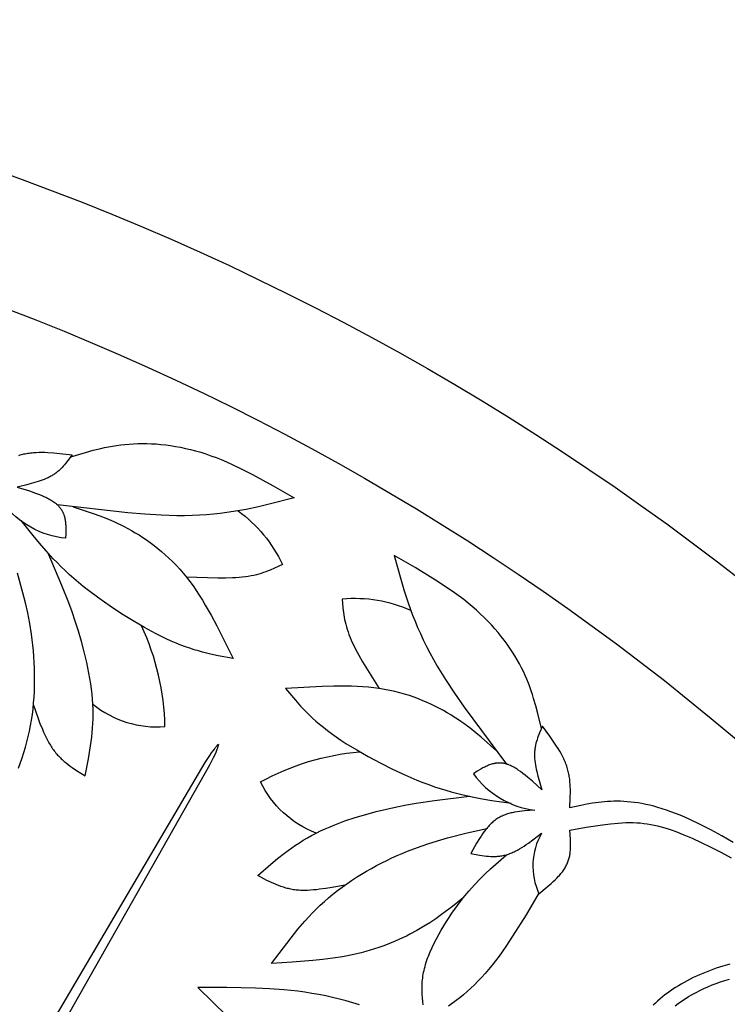
# Model space of a CAD drawing. Extents: x -280 to 255, y -143 to 297.
# Drawn here: x 59 to 90, y 250 to 292 of the extents above; entities that cross this region are included whole.
import ezdxf

# ---------------------------------------------------------------- set-up
doc = ezdxf.new("R2010")
doc.units = 0
doc.header["$MEASUREMENT"] = 0
doc.layers.add('DV1_LAYER_1', color=7, linetype='CONTINUOUS')

msp = doc.modelspace()

# ---------------------------------------------------------------- linework, layer by layer
at = {"layer": 'DV1_LAYER_1', "color": 5, "linetype": 'Continuous'}
for points in [[(61.348, 273.336), (61.987, 273.523), (62.311, 273.61), (62.64, 273.691), (62.808, 273.728), (62.977, 273.762), (63.149, 273.793), (63.323, 273.822), (63.5, 273.846), (63.68, 273.867), (63.863, 273.883), (64.05, 273.896), (64.24, 273.903), (64.434, 273.906), (64.631, 273.904), (64.831, 273.897), (65.034, 273.884), (65.239, 273.867), (65.448, 273.844), (65.658, 273.815), (65.87, 273.781), (66.085, 273.742), (66.301, 273.696), (66.518, 273.645), (66.737, 273.587), (66.957, 273.524), (67.178, 273.454), (67.4, 273.378), (67.622, 273.296), (67.844, 273.207), (68.067, 273.113), (68.29, 273.014), (68.738, 272.802), (69.187, 272.573), (70.088, 272.08), (70.991, 271.562), (69.971, 271.297), (69.451, 271.174), (68.919, 271.061), (68.37, 270.963), (68.088, 270.921), (67.8, 270.883), (67.507, 270.851), (67.206, 270.825), (66.899, 270.805), (66.583, 270.792), (66.26, 270.786), (65.929, 270.787), (65.245, 270.806), (64.537, 270.848), (63.809, 270.907), (60.77, 271.253)], [(61.455, 271.168), (62.314, 270.888), (62.605, 270.783), (62.899, 270.668), (63.198, 270.539), (63.35, 270.469), (63.503, 270.395), (63.658, 270.317), (63.814, 270.234), (63.972, 270.146), (64.132, 270.052), (64.293, 269.953), (64.455, 269.849), (64.617, 269.739), (64.78, 269.623), (64.942, 269.502), (65.104, 269.374), (65.266, 269.241), (65.426, 269.102), (65.584, 268.956), (65.741, 268.804), (65.896, 268.645), (66.048, 268.48), (66.197, 268.308), (66.343, 268.129), (66.486, 267.943), (66.626, 267.751), (66.762, 267.553), (66.896, 267.349), (67.027, 267.14), (67.156, 266.927), (67.407, 266.487), (67.652, 266.033), (68.361, 264.623), (67.714, 264.74), (67.381, 264.81), (67.21, 264.851), (67.036, 264.895), (66.859, 264.944), (66.677, 264.999), (66.49, 265.06), (66.298, 265.127), (66.1, 265.201), (65.896, 265.283), (65.685, 265.373), (65.467, 265.473), (65.241, 265.581), (65.009, 265.699), (64.53, 265.958), (64.037, 266.244), (63.539, 266.553), (63.045, 266.88), (62.564, 267.218), (62.105, 267.562), (61.885, 267.735), (61.675, 267.908), (61.474, 268.08), (61.281, 268.251), (61.098, 268.421), (60.922, 268.591), (60.753, 268.76), (60.591, 268.928), (60.284, 269.262), (59.997, 269.594), (59.724, 269.925), (59.202, 270.585)], [(59.733, 262.602), (59.919, 262.072), (60.016, 261.813), (60.118, 261.562), (60.17, 261.439), (60.225, 261.32), (60.281, 261.203), (60.339, 261.089), (60.4, 260.979), (60.463, 260.873), (60.495, 260.822), (60.528, 260.771), (60.562, 260.722), (60.596, 260.674), (60.631, 260.627), (60.667, 260.581), (60.704, 260.536), (60.741, 260.492), (60.779, 260.449), (60.817, 260.408), (60.856, 260.367), (60.896, 260.327), (60.936, 260.288), (60.977, 260.25), (61.06, 260.176), (61.145, 260.106), (61.231, 260.038), (61.319, 259.972), (61.408, 259.908), (61.59, 259.786), (61.96, 259.553), (62.107, 260.284), (62.172, 260.655), (62.228, 261.032), (62.252, 261.224), (62.272, 261.417), (62.288, 261.614), (62.3, 261.813), (62.308, 262.015), (62.31, 262.22), (62.307, 262.429), (62.298, 262.642), (62.283, 262.859), (62.262, 263.079), (62.236, 263.303), (62.205, 263.528), (62.168, 263.756), (62.127, 263.985), (62.033, 264.445), (61.925, 264.903), (61.805, 265.356), (61.676, 265.798), (61.541, 266.226), (61.401, 266.636), (61.259, 267.03), (60.966, 267.777), (60.362, 269.175)], [(81.672, 261.601), (81.515, 262.248), (81.429, 262.572), (81.334, 262.898), (81.282, 263.061), (81.227, 263.225), (81.169, 263.39), (81.106, 263.555), (81.039, 263.72), (80.967, 263.886), (80.889, 264.053), (80.807, 264.221), (80.718, 264.39), (80.623, 264.559), (80.523, 264.728), (80.417, 264.898), (80.305, 265.068), (80.187, 265.237), (80.063, 265.406), (79.933, 265.574), (79.797, 265.741), (79.656, 265.906), (79.508, 266.071), (79.355, 266.234), (79.196, 266.394), (79.031, 266.553), (78.86, 266.709), (78.684, 266.863), (78.501, 267.014), (78.313, 267.163), (78.121, 267.309), (77.923, 267.453), (77.515, 267.734), (77.092, 268.009), (76.215, 268.542), (75.315, 269.065), (75.595, 268.05), (75.749, 267.538), (75.918, 267.021), (76.107, 266.496), (76.211, 266.231), (76.323, 265.963), (76.442, 265.693), (76.569, 265.419), (76.706, 265.143), (76.852, 264.863), (77.008, 264.58), (77.174, 264.294), (77.533, 263.712), (77.923, 263.119), (78.339, 262.518), (80.158, 260.06)], [(59.092, 259.887), (59.247, 260.331), (59.319, 260.556), (59.387, 260.783), (59.451, 261.013), (59.509, 261.245), (59.563, 261.48), (59.61, 261.718), (59.652, 261.959), (59.687, 262.203), (59.717, 262.449), (59.741, 262.698), (59.76, 262.947), (59.774, 263.198), (59.782, 263.45), (59.785, 263.701), (59.783, 263.952), (59.777, 264.203), (59.766, 264.453), (59.75, 264.701), (59.73, 264.947), (59.706, 265.191), (59.678, 265.431), (59.647, 265.669), (59.572, 266.134), (59.484, 266.585), (59.385, 267.026), (59.277, 267.457), (59.04, 268.299)], [(79.741, 260.61), (79.07, 261.214), (78.833, 261.413), (78.586, 261.611), (78.325, 261.805), (78.189, 261.902), (78.049, 261.997), (77.903, 262.092), (77.753, 262.186), (77.598, 262.279), (77.437, 262.371), (77.271, 262.461), (77.099, 262.549), (76.923, 262.634), (76.741, 262.717), (76.555, 262.797), (76.364, 262.874), (76.168, 262.947), (75.967, 263.015), (75.761, 263.08), (75.551, 263.14), (75.336, 263.194), (75.117, 263.243), (74.894, 263.287), (74.666, 263.324), (74.434, 263.355), (74.197, 263.38), (73.958, 263.399), (73.714, 263.413), (73.468, 263.422), (73.218, 263.427), (72.711, 263.424), (72.196, 263.409), (70.62, 263.318), (71.045, 262.816), (71.273, 262.563), (71.393, 262.436), (71.519, 262.307), (71.65, 262.178), (71.788, 262.048), (71.934, 261.916), (72.089, 261.783), (72.252, 261.649), (72.425, 261.513), (72.609, 261.376), (72.804, 261.237), (73.01, 261.096), (73.228, 260.954), (73.692, 260.668), (74.187, 260.384), (74.703, 260.108), (75.233, 259.843), (75.766, 259.596), (76.294, 259.37), (76.554, 259.266), (76.809, 259.17), (77.058, 259.082), (77.302, 259.001), (77.542, 258.927), (77.776, 258.86), (78.007, 258.798), (78.234, 258.741), (78.676, 258.643), (79.108, 258.56), (79.531, 258.489), (80.363, 258.367)], [(67.72, 260.903), (67.674, 260.862), (67.658, 260.847), (67.641, 260.83), (67.623, 260.811), (67.604, 260.789), (67.583, 260.765), (67.56, 260.738), (67.535, 260.707), (67.48, 260.634), (67.413, 260.542), (67.335, 260.428), (67.136, 260.123), (60.423, 248.724)], [(67.72, 260.903), (67.707, 260.843), (67.702, 260.821), (67.695, 260.798), (67.688, 260.773), (67.679, 260.745), (67.669, 260.715), (67.657, 260.682), (67.642, 260.646), (67.607, 260.56), (67.56, 260.457), (67.501, 260.332), (67.336, 260.007), (60.821, 248.494)], [(73.184, 254.835), (72.632, 254.732), (72.36, 254.687), (72.091, 254.649), (71.959, 254.633), (71.828, 254.62), (71.699, 254.611), (71.571, 254.604), (71.446, 254.602), (71.322, 254.603), (71.262, 254.605), (71.201, 254.609), (71.142, 254.613), (71.083, 254.619), (71.024, 254.626), (70.967, 254.634), (70.91, 254.643), (70.853, 254.654), (70.797, 254.665), (70.742, 254.678), (70.687, 254.691), (70.633, 254.706), (70.579, 254.721), (70.526, 254.737), (70.42, 254.772), (70.317, 254.81), (70.214, 254.851), (70.113, 254.894), (70.014, 254.94), (69.817, 255.036), (69.43, 255.24), (69.99, 255.733), (70.279, 255.975), (70.577, 256.212), (70.731, 256.328), (70.889, 256.442), (71.051, 256.555), (71.217, 256.664), (71.388, 256.772), (71.565, 256.877), (71.748, 256.979), (71.936, 257.077), (72.132, 257.173), (72.333, 257.265), (72.54, 257.354), (72.751, 257.44), (72.966, 257.522), (73.185, 257.601), (73.63, 257.749), (74.081, 257.885), (74.533, 258.007), (74.981, 258.117), (75.419, 258.213), (75.844, 258.298), (76.256, 258.371), (77.049, 258.491), (78.562, 258.667)], [(78.295, 254.275), (77.834, 253.913), (77.357, 253.555), (77.107, 253.379), (76.848, 253.206), (76.577, 253.037), (76.292, 252.871), (75.993, 252.71), (75.837, 252.631), (75.677, 252.555), (75.514, 252.479), (75.347, 252.406), (75.177, 252.335), (75.003, 252.267), (74.826, 252.2), (74.645, 252.136), (74.461, 252.075), (74.273, 252.017), (74.083, 251.962), (73.889, 251.91), (73.692, 251.862), (73.492, 251.817), (73.289, 251.775), (73.083, 251.737), (72.664, 251.671), (72.236, 251.616), (71.8, 251.57), (70.913, 251.499), (70.013, 251.442), (70.858, 252.559), (71.153, 252.923), (71.46, 253.28), (71.619, 253.455), (71.782, 253.627), (71.949, 253.797), (72.121, 253.964), (72.298, 254.127), (72.48, 254.287), (72.668, 254.444), (72.862, 254.597), (73.06, 254.746), (73.263, 254.891), (73.47, 255.032), (73.68, 255.169), (73.894, 255.302), (74.11, 255.43), (74.329, 255.555), (74.549, 255.674), (74.771, 255.79), (74.993, 255.9), (75.216, 256.006), (75.439, 256.107), (75.662, 256.203), (75.884, 256.294), (76.323, 256.462), (76.758, 256.612), (77.189, 256.746), (77.617, 256.868), (78.465, 257.084), (79.308, 257.28)], [(76.562, 249.663), (76.544, 249.81), (76.529, 249.959), (76.519, 250.11), (76.516, 250.186), (76.514, 250.262), (76.513, 250.339), (76.514, 250.417), (76.516, 250.495), (76.52, 250.574), (76.526, 250.654), (76.533, 250.734), (76.543, 250.815), (76.554, 250.897), (76.568, 250.98), (76.583, 251.064), (76.601, 251.148), (76.62, 251.234), (76.643, 251.32), (76.667, 251.408), (76.694, 251.496), (76.724, 251.585), (76.756, 251.676), (76.79, 251.767), (76.864, 251.95), (76.946, 252.136), (77.036, 252.324), (77.132, 252.511), (77.233, 252.699), (77.34, 252.886), (77.451, 253.072), (77.566, 253.256), (77.684, 253.436), (77.804, 253.614), (78.049, 253.956), (78.295, 254.275), (78.537, 254.569), (78.776, 254.839), (79.011, 255.088), (79.243, 255.32), (79.473, 255.538), (80.155, 256.144)], [(81.577, 254.512), (81.004, 253.552), (80.426, 252.626), (80.133, 252.186), (79.838, 251.767), (79.689, 251.567), (79.539, 251.373), (79.388, 251.187), (79.236, 251.009), (79.083, 250.839), (78.928, 250.677), (78.773, 250.522), (78.616, 250.375), (78.459, 250.233), (78.3, 250.097), (78.141, 249.967), (77.982, 249.841), (77.661, 249.601)], [(89.813, 251.42), (89.511, 251.333), (89.214, 251.237), (88.923, 251.132), (88.639, 251.019), (88.5, 250.959), (88.363, 250.897), (88.228, 250.834), (88.095, 250.768), (87.964, 250.7), (87.835, 250.63), (87.709, 250.558), (87.585, 250.484), (87.464, 250.408), (87.345, 250.33), (87.228, 250.251), (87.115, 250.169), (87.004, 250.086), (86.896, 250), (86.791, 249.913), (86.689, 249.824), (86.59, 249.734), (86.494, 249.641)], [(87.441, 249.611), (87.58, 249.718), (87.725, 249.821), (87.874, 249.921), (88.027, 250.017), (88.185, 250.11), (88.347, 250.199), (88.514, 250.284), (88.684, 250.366), (88.859, 250.443), (89.037, 250.517), (89.219, 250.586), (89.405, 250.653), (89.595, 250.715), (89.788, 250.774)], [(73.814, 249.657), (73.529, 249.745), (73.239, 249.828), (72.947, 249.905), (72.652, 249.977), (72.355, 250.043), (72.056, 250.102), (71.756, 250.156), (71.454, 250.203), (71.151, 250.244), (70.543, 250.31), (69.931, 250.356), (69.316, 250.387), (68.079, 250.413), (66.838, 250.414), (68.101, 249.166)]]:
    msp.add_lwpolyline(points, dxfattribs=at)
for points in [[(59.104, 273.392), (59.158, 273.409), (59.213, 273.425), (59.268, 273.439), (59.324, 273.453), (59.381, 273.465), (59.438, 273.476), (59.496, 273.486), (59.554, 273.494), (59.613, 273.502), (59.673, 273.508), (59.732, 273.513), (59.854, 273.521), (59.977, 273.525), (60.101, 273.526), (60.228, 273.524), (60.355, 273.519), (60.614, 273.502), (60.876, 273.477), (61.406, 273.415), (61.22, 273.164), (61.123, 273.042), (61.073, 272.982), (61.021, 272.923), (60.967, 272.865), (60.911, 272.809), (60.853, 272.754), (60.823, 272.728), (60.793, 272.702), (60.761, 272.676), (60.729, 272.65), (60.697, 272.626), (60.664, 272.601), (60.629, 272.578), (60.595, 272.554), (60.559, 272.532), (60.522, 272.51), (60.485, 272.488), (60.446, 272.467), (60.407, 272.447), (60.367, 272.428), (60.285, 272.39), (60.2, 272.354), (60.113, 272.32), (60.022, 272.288), (59.93, 272.258), (59.836, 272.228), (59.642, 272.174), (59.443, 272.122), (59.037, 272.026), (59.568, 271.855), (59.823, 271.765), (59.946, 271.719), (60.065, 271.67), (60.18, 271.621), (60.29, 271.569), (60.343, 271.542), (60.394, 271.515), (60.444, 271.487), (60.493, 271.459), (60.54, 271.43), (60.585, 271.4), (60.628, 271.37), (60.67, 271.338), (60.69, 271.323), (60.71, 271.307), (60.729, 271.29), (60.748, 271.274), (60.766, 271.257), (60.783, 271.241), (60.8, 271.224), (60.817, 271.206), (60.833, 271.189), (60.849, 271.171), (60.864, 271.153), (60.878, 271.135), (60.892, 271.117), (60.905, 271.099), (60.918, 271.08), (60.931, 271.061), (60.943, 271.042), (60.955, 271.023), (60.966, 271.004), (60.976, 270.984), (60.987, 270.964), (60.996, 270.945), (61.006, 270.924), (61.015, 270.904), (61.023, 270.884), (61.031, 270.863), (61.039, 270.843), (61.047, 270.822), (61.054, 270.801), (61.06, 270.78), (61.073, 270.737), (61.083, 270.694), (61.093, 270.65), (61.102, 270.606), (61.109, 270.562), (61.115, 270.517), (61.12, 270.471), (61.124, 270.425), (61.128, 270.379), (61.132, 270.286), (61.134, 270.192), (61.131, 270.001), (61.124, 269.809, -0.204671), (58.429, 271.312)], [(68.57, 270.997, -0.127125), (70.484, 268.678), (70.139, 268.514), (69.96, 268.436), (69.868, 268.398), (69.773, 268.362), (69.675, 268.327), (69.574, 268.294), (69.47, 268.263), (69.362, 268.234), (69.25, 268.207), (69.133, 268.183), (69.012, 268.162), (68.885, 268.143), (68.753, 268.127), (68.616, 268.115), (68.474, 268.105), (68.327, 268.097), (68.022, 268.088), (67.703, 268.087), (66.343, 268.129)], [(76.036, 266.687, 0.127156), (73.071, 267.184), (73.101, 266.804), (73.123, 266.61), (73.137, 266.511), (73.153, 266.411), (73.171, 266.309), (73.193, 266.205), (73.218, 266.099), (73.247, 265.991), (73.28, 265.881), (73.318, 265.767), (73.36, 265.651), (73.407, 265.532), (73.459, 265.41), (73.517, 265.285), (73.579, 265.157), (73.646, 265.026), (73.791, 264.757), (73.95, 264.48), (74.666, 263.324)], [(62.298, 262.642, 0.19099), (65.414, 261.676, 0.103349), (64.403, 266.03)], [(89.946, 256.675), (89.456, 256.96), (88.981, 257.221), (88.523, 257.456), (88.082, 257.665), (87.87, 257.76), (87.662, 257.847), (87.459, 257.928), (87.262, 258.002), (87.069, 258.07), (86.881, 258.131), (86.698, 258.186), (86.519, 258.235), (86.345, 258.279), (86.175, 258.317), (86.008, 258.35), (85.846, 258.378), (85.687, 258.401), (85.531, 258.42), (85.379, 258.434), (85.23, 258.444), (85.083, 258.45), (84.94, 258.453), (84.799, 258.452), (84.661, 258.448), (84.525, 258.44), (84.391, 258.43), (84.259, 258.417), (84.129, 258.402), (83.874, 258.366), (83.624, 258.322), (83.377, 258.273), (82.892, 258.167), (82.915, 258.62), (82.92, 258.846), (82.92, 258.958), (82.917, 259.071), (82.912, 259.183), (82.903, 259.295), (82.891, 259.407), (82.875, 259.519), (82.866, 259.575), (82.855, 259.63), (82.844, 259.686), (82.831, 259.741), (82.817, 259.797), (82.802, 259.852), (82.786, 259.907), (82.768, 259.962), (82.749, 260.017), (82.728, 260.072), (82.707, 260.127), (82.684, 260.182), (82.659, 260.236), (82.634, 260.291), (82.58, 260.4), (82.522, 260.509), (82.461, 260.617), (82.396, 260.725), (82.327, 260.833), (82.183, 261.048), (82.031, 261.263), (81.712, 261.692), (81.588, 261.405), (81.53, 261.26), (81.504, 261.186), (81.479, 261.111), (81.456, 261.036), (81.435, 260.959), (81.417, 260.882), (81.408, 260.843), (81.401, 260.803), (81.394, 260.763), (81.388, 260.723), (81.383, 260.682), (81.379, 260.641), (81.375, 260.6), (81.373, 260.558), (81.371, 260.516), (81.37, 260.473), (81.37, 260.43), (81.371, 260.386), (81.373, 260.342), (81.376, 260.298), (81.385, 260.208), (81.396, 260.116), (81.411, 260.024), (81.428, 259.93), (81.448, 259.834), (81.47, 259.738), (81.519, 259.543), (81.574, 259.345), (81.694, 258.945), (81.28, 259.32), (81.075, 259.495), (80.973, 259.579), (80.872, 259.658), (80.771, 259.732), (80.671, 259.801), (80.622, 259.834), (80.573, 259.865), (80.523, 259.894), (80.475, 259.922), (80.426, 259.948), (80.378, 259.973), (80.33, 259.995), (80.282, 260.015), (80.258, 260.025), (80.234, 260.034), (80.211, 260.042), (80.187, 260.05), (80.164, 260.058), (80.14, 260.065), (80.117, 260.071), (80.094, 260.077), (80.071, 260.082), (80.048, 260.087), (80.025, 260.091), (80.002, 260.094), (79.979, 260.097), (79.956, 260.1), (79.934, 260.101), (79.911, 260.103), (79.889, 260.104), (79.866, 260.104), (79.844, 260.104), (79.822, 260.104), (79.8, 260.103), (79.777, 260.101), (79.755, 260.099), (79.733, 260.097), (79.712, 260.094), (79.69, 260.091), (79.668, 260.087), (79.646, 260.083), (79.624, 260.079), (79.603, 260.074), (79.56, 260.063), (79.517, 260.051), (79.474, 260.038), (79.432, 260.023), (79.39, 260.007), (79.348, 259.99), (79.306, 259.972), (79.264, 259.953), (79.222, 259.932), (79.139, 259.89), (79.057, 259.844), (78.893, 259.746), (78.73, 259.644, 0.204606), (81.38, 258.062), (80.941, 258.034), (80.832, 258.024), (80.725, 258.012), (80.618, 257.997), (80.513, 257.98), (80.461, 257.97), (80.41, 257.959), (80.359, 257.948), (80.308, 257.935), (80.258, 257.921), (80.208, 257.906), (80.159, 257.891), (80.11, 257.873), (80.062, 257.855), (80.015, 257.836), (79.968, 257.815), (79.921, 257.792), (79.876, 257.769), (79.831, 257.744), (79.786, 257.717), (79.743, 257.689), (79.7, 257.659), (79.658, 257.627), (79.617, 257.594), (79.576, 257.559), (79.536, 257.524), (79.496, 257.486), (79.458, 257.447), (79.419, 257.408), (79.382, 257.366), (79.345, 257.324), (79.308, 257.28), (79.272, 257.236), (79.201, 257.144), (79.132, 257.048), (79.064, 256.949), (78.998, 256.847), (78.868, 256.636), (78.616, 256.198), (79.002, 256.127), (79.098, 256.111), (79.195, 256.098), (79.291, 256.087), (79.387, 256.079), (79.483, 256.073), (79.531, 256.071), (79.579, 256.07), (79.628, 256.07), (79.676, 256.072), (79.724, 256.074), (79.772, 256.077), (79.82, 256.081), (79.868, 256.086), (79.916, 256.093), (79.964, 256.1), (80.011, 256.109), (80.059, 256.119), (80.107, 256.131), (80.155, 256.144), (80.203, 256.158), (80.251, 256.174), (80.299, 256.191), (80.346, 256.21), (80.394, 256.23), (80.442, 256.251), (80.49, 256.273), (80.537, 256.296), (80.633, 256.346), (80.728, 256.4), (80.823, 256.457), (80.919, 256.517), (81.014, 256.581), (81.109, 256.647), (81.299, 256.785), (81.679, 257.075, 0.243776), (81.563, 254.461), (81.924, 254.755), (82.097, 254.904), (82.18, 254.98), (82.261, 255.056), (82.338, 255.133), (82.412, 255.211), (82.447, 255.25), (82.482, 255.289), (82.515, 255.329), (82.547, 255.369), (82.578, 255.41), (82.608, 255.45), (82.637, 255.491), (82.664, 255.533), (82.69, 255.574), (82.715, 255.616), (82.738, 255.659), (82.759, 255.701), (82.779, 255.744), (82.798, 255.788), (82.815, 255.832), (82.831, 255.876), (82.845, 255.921), (82.858, 255.966), (82.87, 256.011), (82.88, 256.056), (82.89, 256.102), (82.898, 256.148), (82.905, 256.195), (82.911, 256.241), (82.917, 256.288), (82.921, 256.335), (82.924, 256.383), (82.927, 256.43), (82.93, 256.526), (82.93, 256.622), (82.928, 256.719), (82.924, 256.817), (82.895, 257.209), (83.608, 257.334), (84.308, 257.441), (84.651, 257.483), (84.987, 257.513), (85.151, 257.523), (85.314, 257.529), (85.474, 257.532), (85.631, 257.53), (85.786, 257.524), (85.938, 257.514), (86.089, 257.499), (86.238, 257.479), (86.388, 257.454), (86.537, 257.425), (86.688, 257.39), (86.84, 257.351), (86.994, 257.307), (87.15, 257.258), (87.31, 257.204), (87.473, 257.144), (87.815, 257.009), (88.179, 256.853), (88.569, 256.674), (88.984, 256.475), (89.418, 256.254), (89.868, 256.013)], [(71.936, 257.077, -0.190931), (69.542, 259.293, -0.103363), (73.818, 260.594)]]:
    msp.add_lwpolyline(points, format="xyb", dxfattribs=at)
for radius in [113.717, 108.261]:
    msp.add_circle((20.14, 178.492), radius, dxfattribs=at)

doc.saveas('drawing.dxf')
